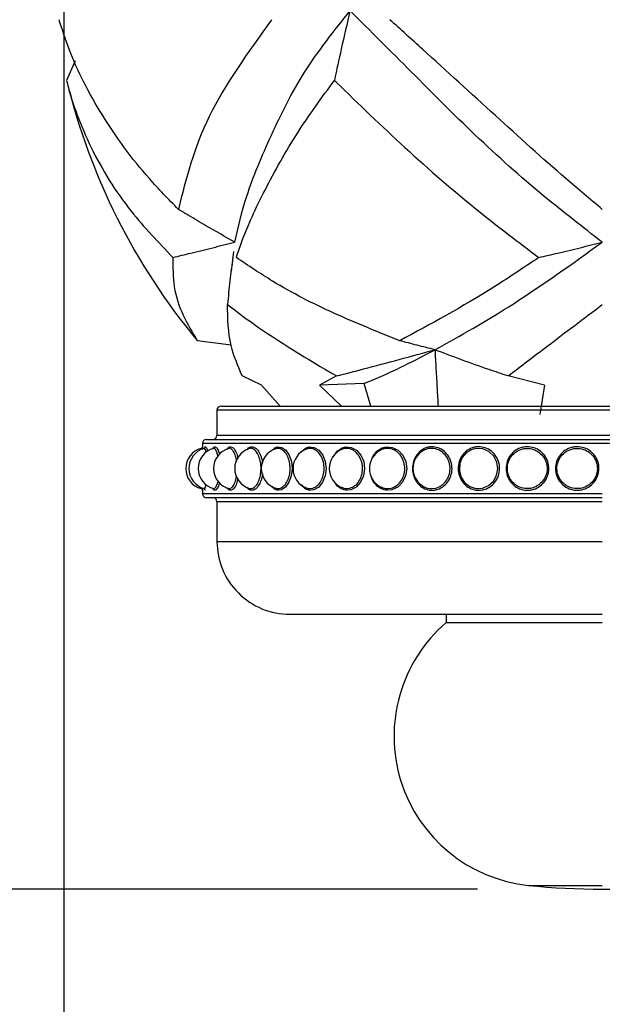
# Model space of a CAD drawing. Extents: x 2.58 to 10.51, y 0.23 to 7.35.
# Drawn here: x 7.23 to 7.46, y 2.15 to 2.54 of the extents above; entities that cross this region are included whole.
import ezdxf

# ---------------------------------------------------------------- set-up
doc = ezdxf.new("R2010")
doc.units = 0
doc.linetypes.add('SLD-SOLID', pattern=[0])
doc.layers.get('0').update_dxf_attribs({"linetype": 'CONTINUOUS'})
doc.styles.add('SLDTEXTSTYLE3', font='TXT', dxfattribs={"width": 0.75})
doc.dimstyles.new('SLDDIMSTYLE0', dxfattribs={"dimtxt": 0.1377952755905512, "dimasz": 0.156, "dimexe": 0, "dimexo": 0.0625, "dimgap": 0.0344488188976378, "dimtad": 0, "dimtih": 1, "dimtoh": 1, "dimdec": 6, "dimlfac": 3, "dimrnd": 1e-09, "dimzin": 12, "dimtxsty": 'SLDTEXTSTYLE3', "dimsah": 1, "dimcen": 0.09, "dimazin": 3, "dimtfac": 1, "dimtofl": 0, "dimtmove": 0, "dimatfit": 3, "dimtolj": 1, "dimtzin": 12})

# ---------------------------------------------------------------- blocks, each defined once
blk = doc.blocks.new('_D_1')
at = {"color": 7, "linetype": 'SLD-SOLID'}
for p, q in [((7.254438284579569, 3.584395928310527), (6.807271487960525, 3.584395928310527)), ((6.932271487960525, 3.584395928310527), (6.932271487960525, 3.144173046319638)), ((6.932271487960525, 2.191530866625076), (6.932271487960525, 2.925423046671633)), ((7.414438284579568, 2.191530866625076), (6.807271487960525, 2.191530866625076))]:
    blk.add_line(p, q, dxfattribs=at)
for points in [[(6.932271487960525, 3.584395928310527), (6.906271487960525, 3.428395928310527), (6.958271487960524, 3.428395928310527)], [(6.932271487960525, 2.191530866625076), (6.958271487960524, 2.347530866625076), (6.906271487960525, 2.347530866625076)]]:
    blk.add_solid(points, dxfattribs=at)
at = {"color": 7, "linetype": 'SLD-SOLID', "insert": (6.685483967204357, 3.103050484253481), "char_height": 0.1377952755905512, "attachment_point": 1, "style": 'SLDTEXTSTYLE3'}
blk.add_mtext('4 1/8"', dxfattribs=at)
blk = doc.blocks.new('_D_3')
at = {"color": 7, "linetype": 'SLD-SOLID'}
for p, q in [((8.47160495124625, 3.162729261643868), (8.47160495124625, 1.931184860189306)), ((7.248995284595751, 2.646234950675681), (7.248995284595751, 1.931184860189306)), ((7.248995284595751, 2.056184860189306), (7.701756745935564, 2.056184860189306)), ((8.47160495124625, 2.056184860189306), (8.195331787447898, 2.056184860189306))]:
    blk.add_line(p, q, dxfattribs=at)
for points in [[(7.248995284595751, 2.056184860189306), (7.404995284595751, 2.030184860189307), (7.404995284595751, 2.082184860189306)], [(8.47160495124625, 2.056184860189306), (8.31560495124625, 2.082184860189306), (8.31560495124625, 2.030184860189307)]]:
    blk.add_solid(points, dxfattribs=at)
at = {"color": 7, "linetype": 'SLD-SOLID', "insert": (7.701756745935564, 2.12443729794715), "char_height": 0.1377952755905512, "attachment_point": 1, "style": 'SLDTEXTSTYLE3'}
blk.add_mtext('3 5/8"', dxfattribs=at)

msp = doc.modelspace()

# ---------------------------------------------------------------- linework, layer by layer
at = {"color": 7, "linetype": 'SLD-SOLID'}
for p, q in [((7.253469655291588, 2.522980960172262), (7.250088590320949, 2.515183506722368)), ((7.316836023890492, 2.446709103449821), (7.315894090163896, 2.438781516550638)), ((7.31592383476853, 2.409235249338619), (7.302405966649617, 2.411007237735119)), ((7.328142584641917, 2.39327283228817), (7.320371679433317, 2.396884191590062)), ((7.358088333776936, 2.396884191590137), (7.351261369078918, 2.39327283228817)), ((7.441319500142584, 2.39327283228817), (7.426721630235826, 2.396884191590137)), ((7.328142584641917, 2.39327283228817), (7.335574366017551, 2.384864199958418)), ((7.369157400958058, 2.393856564197838), (7.351261369078918, 2.39327283228817)), ((7.360031080524661, 2.384864199958418), (7.351261369078918, 2.39327283228817)), ((7.371852088832826, 2.384864199958418), (7.369157400958058, 2.393856564197838)), ((7.441319500142584, 2.39327283228817), (7.439451190490459, 2.381530866625085)), ((7.311938284579583, 2.384864199958418), (7.616938284579583, 2.384864199958418)), ((7.310271617912917, 2.383197533291752), (7.310271617912917, 2.373197533291751)), ((7.304438284579583, 2.369864199958418), (7.304438284579583, 2.36844833369625)), ((7.30610495124625, 2.371530866625084), (7.622771617912917, 2.371530866625084)), ((7.304438284579583, 2.351171930084814), (7.304438284579583, 2.349864199958418)), ((7.464438284579584, 2.348197533291752), (7.30610495124625, 2.348197533291752)), ((7.310271617912917, 2.346530866625085), (7.310271617912917, 2.330697533291751)), ((7.339438284579583, 2.301530866625085), (7.464438284579584, 2.301530866625085)), ((7.401938284579583, 2.301530866625085), (7.401938284579583, 2.298197533291752)), ((7.401938284579583, 2.298197533291751), (7.464438284579584, 2.298197533291751))]:
    msp.add_line(p, q, dxfattribs=at)
at = {"color": 8, "linetype": 'SLD-SOLID'}
for p, q in [((7.618604951246249, 2.383197533291752), (7.310271617912917, 2.383197533291752)), ((7.310271617912917, 2.373197533291751), (7.618604951246249, 2.373197533291751)), ((7.624438284579584, 2.369864199958418), (7.304438284579583, 2.369864199958418)), ((7.304438284579583, 2.349864199958418), (7.464438284579584, 2.349864199958418)), ((7.315214897955544, 2.351815801927303), (7.315859985743704, 2.352000533291949)), ((7.323796471733038, 2.351815801927303), (7.324637265784929, 2.352000533291949)), ((7.34744331968479, 2.351815801927303), (7.348632869501416, 2.352000533291949)), ((7.362135668940906, 2.351815801927303), (7.363472768171787, 2.352000533291949)), ((7.378441391558264, 2.351815801927303), (7.379904660884958, 2.352000496376919)), ((7.396103336550623, 2.351815801927303), (7.397669605465673, 2.352000453809381)), ((7.414842964494716, 2.351815801927303), (7.416487593982191, 2.352000422908747)), ((7.464438284579584, 2.346530866625085), (7.310271617912917, 2.346530866625085)), ((7.310271617912917, 2.330697533291751), (7.464438284579584, 2.330697533291751)), ((7.434879910659961, 2.193068365952559), (7.464438284579584, 2.193068365952559))]:
    msp.add_line(p, q, dxfattribs=at)
at = {"color": 7, "linetype": 'SLD-SOLID', "flags": 128}
for points in [[(7.332432665218972, 2.367209431155254), (7.333394591299841, 2.368110711219232), (7.334447623964584, 2.368506248288849), (7.336181773822319, 2.368324524092711), (7.337821473244293, 2.367177594706307), (7.339162684641014, 2.365195412625639), (7.340029058064529, 2.362613950314431), (7.340310637273213, 2.359736490048025), (7.339978896514719, 2.356886582247028), (7.339082321911821, 2.354371112710379), (7.337733549808852, 2.352460632228566), (7.336096079733983, 2.351371439958631), (7.334995565479592, 2.351171930084814), (7.334995565479592, 2.351171930084814)], [(7.34391592790285, 2.3662433090881), (7.344218610160492, 2.366742055012198), (7.345933712729036, 2.368110711219232), (7.347164576180752, 2.368506248288849), (7.349182119640335, 2.368324524092711), (7.351079616802203, 2.367177594706307), (7.352624812965131, 2.365195412625639), (7.353619821324113, 2.362613950314431), (7.35394269513814, 2.359736490048025), (7.353562277263039, 2.356886582247028), (7.352532395781149, 2.354371112710379), (7.350978109199554, 2.352460632228566), (7.349082687231451, 2.351371439958631), (7.347803304192158, 2.351171930084814), (7.347803304192158, 2.351171930084814)], [(7.357570615418931, 2.365540681499485), (7.358399316486995, 2.366742055012198), (7.360341722047513, 2.368110711219232), (7.361731004834286, 2.368506248288849), (7.364000124030139, 2.368324524092711), (7.366125494268148, 2.367177594706307), (7.367850306530739, 2.365195412625639), (7.368958257948978, 2.362613950314431), (7.369317334455423, 2.359736490048025), (7.368894238880857, 2.356886582247028), (7.367747292366167, 2.354371112710379), (7.366012003333824, 2.352460632228566), (7.363888521409191, 2.351371439958631), (7.362450446219793, 2.351171930084814), (7.362450446219793, 2.351171930084814)], [(7.372112115998869, 2.363161226307084), (7.372630596088324, 2.364613316457734), (7.374252320684929, 2.366742055012198), (7.376391396341395, 2.368110711219232), (7.377917188643758, 2.368506248288849), (7.380402098210657, 2.368324524092711), (7.382721823166518, 2.367177594706307), (7.384599050209039, 2.365195412625639), (7.385802471630811, 2.362613950314431), (7.386192087978666, 2.359736490048025), (7.385732987174592, 2.356886582247028), (7.384487063658789, 2.354371112710379), (7.382598138720351, 2.352460632228566), (7.380280085417644, 2.351371439958631), (7.378705997382945, 2.351171930084814), (7.378705997382945, 2.351171930084814)], [(7.416487593982191, 2.352000422908747), (7.416488577291172, 2.352000533291949), (7.418903921926127, 2.35301065209337), (7.420858476335233, 2.354778008062086), (7.422144999413631, 2.357107146521945), (7.422618200627361, 2.359745950041387), (7.422216647530419, 2.362410265102875), (7.420974252465325, 2.364800507983623), (7.419029790786388, 2.366635861762019), (7.416615889506349, 2.367697833416097), (7.414016083720041, 2.367866096560669), (7.41241234586242, 2.367499858533246), (7.410154232808041, 2.366232584267474), (7.408434460526885, 2.364261530050377), (7.407426799177122, 2.361805228412072), (7.40723528014273, 2.359126361744503), (7.407889549798607, 2.356516544251351), (7.409332190504489, 2.354273936080442), (7.411411159926696, 2.352664123867557), (7.413892086126894, 2.351877371139657), (7.414842964494716, 2.351815801927303), (7.414842964494716, 2.351815801927303)]]:
    msp.add_lwpolyline(points, dxfattribs=at)
at = {"color": 7, "linetype": 'SLD-SOLID'}
for centre, radius, start, end in [((7.501661465540783, 2.576298493905597), 0.2588898476278667, 193.7138777861743, 219.6662243443176), ((7.311938284579583, 2.383197533291752), 0.001666666666666483, 90, 179.9999999999994), ((7.30860495124625, 2.373197533291751), 0.001666666666666927, 270.0000000000008, 6.001414348930773e-13), ((7.30610495124625, 2.359864199958418), 0.00833333333333373, 105.1800110949271, 179.9999999999994), ((7.307353456871458, 2.359864199958418), 0.008333333333333748, 105.2591147829994, 179.9999999999994), ((7.31107928406755, 2.359864199958418), 0.008333333333333748, 105.560803307731, 179.9999999999992), ((7.303771618177712, 2.3685564674394), 0.0006666665335284251, 283.0267829381558, 3.059609462929792), ((7.30610495124625, 2.369864199958418), 0.001666666666666927, 90, 179.9999999999994), ((7.317223674313944, 2.359864199958418), 0.008333333333333748, 106.2186390600429, 179.9999999999992), ((7.325689726905972, 2.359864199958418), 0.008333333333333748, 107.2610105895806, 179.9999999999996), ((7.336343927136884, 2.359864199958418), 0.008333333333333458, 108.7293068513172, 179.9999999999996), ((7.349018251904527, 2.359864199958418), 0.008333333333333226, 110.7918794027863, 179.9999999999996), ((7.363512819536042, 2.359864199958418), 0.008333333333333404, 114.1240211250428, 179.9999999999996), ((7.379599042041243, 2.359864199958418), 0.008333333333333748, 119.0507246849984, 179.9999999999996), ((7.397023230081782, 2.359864199958418), 0.008333333333333748, 126.0931272693768, 179.9999999999992), ((7.415510593803551, 2.359864199958418), 0.008333333333333297, 143.5852494617335, 179.9999999999996), ((7.30610495124625, 2.359864199958418), 0.008333333333333191, 179.9999999999994, 254.9453142616227), ((7.307353456871458, 2.359864199958418), 0.008333333333333748, 179.9999999999994, 254.867439680459), ((7.31107928406755, 2.359864199958418), 0.008333333333333748, 179.9999999999992, 255.1730583231292), ((7.317223674313944, 2.359864199958418), 0.008333333333333748, 179.9999999999992, 258.0056266740731), ((7.325689726905972, 2.359864199958418), 0.008333333333333748, 179.9999999999996, 252.7173991009163), ((7.336343927136884, 2.359864199958418), 0.008333333333333375, 179.9999999999996, 251.3168044482823), ((7.349018251904527, 2.359864199958418), 0.008333333333332919, 179.9999999999996, 248.8140485757851), ((7.363512819536042, 2.359864199958418), 0.008333333333332912, 179.9999999999996, 245.8430587950457), ((7.379599042041243, 2.359864199958418), 0.008333333333333748, 179.9999999999996, 241.842243428971), ((7.397023230081782, 2.359864199958418), 0.008333333333333748, 179.9999999999992, 233.2021348996134), ((7.415510593803551, 2.359864199958418), 0.008333333333333288, 179.9999999999996, 216.9175092359847), ((7.303771618010263, 2.351171931450359), 0.0006666667016916875, 42.35386490962397, 74.94949681228883), ((7.303771618137257, 2.351171931567782), 0.0006666665287340978, 12.87494108900109, 42.35386480492377), ((7.303771618218398, 2.351171931591903), 0.0006666664442590794, 356.9565806540874, 12.87494062196032), ((7.30610495124625, 2.349864199958418), 0.001666666666666927, 179.9999999999994, 270.0000000000008), ((7.30860495124625, 2.346530866625085), 0.001666666666666927, 6.001414348930773e-13, 90), ((7.339438284579583, 2.330697533291751), 0.02916666666666679, 179.9999999999994, 270.0000000000008), ((7.44110495124625, 2.252744566147436), 0.06000000000000001, 130.7513632956712, 264.0448075362028), ((7.464438284579584, 2.476428998708553), 0.2848981320834691, 264.0448075362036, 275.9551924637977)]:
    msp.add_arc(centre, radius, start, end, dxfattribs=at)
for points, knots in [([(7.317371913925641, 2.450430412216707), (7.318757015922841, 2.456456382278781), (7.321808880192189, 2.469733702474548), (7.331531335252934, 2.492781864113733), (7.344199793353837, 2.518590746124647), (7.357112310307574, 2.534981526310361), (7.363490754066389, 2.543078140622833)], [0, 0, 0, 0, 0.2213186254588707, 0.4876423588624947, 0.7469088009639759, 1, 1, 1, 1]), ([(7.363490754066389, 2.543078140622835), (7.362304460273532, 2.537959072147605), (7.360163204107211, 2.528719171370573), (7.358157808443019, 2.519358292924558), (7.357263437450267, 2.515183506722367)], [0, 0, 0, 0, 0.5540176890162278, 1, 1, 1, 1]), ([(7.464438284579582, 2.450430412216706), (7.456629910479307, 2.456456382278781), (7.439425330624156, 2.469733702474548), (7.413612728415741, 2.492781864113733), (7.388044272821452, 2.518590746124647), (7.371609231979117, 2.534981526310361), (7.363490754066389, 2.543078140622833)], [0, 0, 0, 0, 0.2213186254588797, 0.4876423588624983, 0.7469088009639758, 1, 1, 1, 1]), ([(7.294839522738959, 2.463571065246934), (7.290873586699047, 2.467627855358829), (7.279205595801018, 2.479563143680285), (7.263521323725141, 2.501326426045999), (7.25237411463362, 2.522888021452681), (7.248369891547653, 2.535513101986611), (7.247119135783386, 2.539456661551879)], [0, 0, 0, 0, 0.1709529672416344, 0.5029525553847892, 0.8447426771388591, 1, 1, 1, 1]), ([(7.332103853468958, 2.539456661551986), (7.322729701505242, 2.526427618411578), (7.304073545926756, 2.500497608229631), (7.297907378284376, 2.47583931467145), (7.294839522739053, 2.463571065246844)], [0, 0, 0, 0, 0.5024696499918486, 1, 1, 1, 1]), ([(7.464438284579474, 2.463571065246933), (7.459586832954724, 2.467627855358828), (7.445313608971752, 2.479563143680285), (7.421409178428384, 2.501326426045998), (7.397721081180577, 2.522888021452681), (7.383801481403965, 2.535513101986611), (7.379453566893936, 2.539456661551879)], [0, 0, 0, 0, 0.1709529672416492, 0.5029525553848003, 0.8447426771388629, 1, 1, 1, 1]), ([(7.250088590320949, 2.515183506722368), (7.250155888996506, 2.514909275510896), (7.252348943504456, 2.505972933308583), (7.259119554407141, 2.487859105496729), (7.273669517140914, 2.464136562641057), (7.286831060710949, 2.450355214592016), (7.292625905762348, 2.444287478226701)], [0, 0, 0, 0, 0.0110325646000617, 0.3595169641921877, 0.718004204384856, 1, 1, 1, 1]), ([(7.318011735976385, 2.444287478226756), (7.31866380761632, 2.446264303924209), (7.321506266783493, 2.454881526299015), (7.329123316657433, 2.471138466737084), (7.341332517986983, 2.493352647458143), (7.352210222801657, 2.508258858206004), (7.357263437450267, 2.515183506722367)], [0, 0, 0, 0, 0.09284648654698935, 0.404729067578233, 0.7234681537278272, 1, 1, 1, 1]), ([(7.357263437450267, 2.515183506722367), (7.357544131009472, 2.514909275510895), (7.366691061023677, 2.505972933308581), (7.385438228954623, 2.487859105496731), (7.412775342767143, 2.464136562641056), (7.431019711781916, 2.450355214592015), (7.439052454365533, 2.4442874782267)], [0, 0, 0, 0, 0.01103256460004527, 0.3595169641921752, 0.7180042043848451, 1, 1, 1, 1]), ([(7.317371913925641, 2.450430412216707), (7.313533193073488, 2.452611776367968), (7.307309819303891, 2.456148226389668), (7.299818534158065, 2.460574031352292), (7.296150661299377, 2.462781846991441), (7.294839522739053, 2.463571065246844)], [0, 0, 0, 0, 0.5084368517896245, 0.8242830590688107, 1, 1, 1, 1]), ([(7.292625905762348, 2.444287478226701), (7.295021591895885, 2.444875354737333), (7.300282390349216, 2.446166300072195), (7.308530160819681, 2.448211624816012), (7.31442421850014, 2.449690704899299), (7.317371913925641, 2.450430412216707)], [0, 0, 0, 0, 0.294773601874423, 0.6473070437382238, 1, 1, 1, 1]), ([(7.397469958925672, 2.407378789689369), (7.407671653442534, 2.413041223725519), (7.427916891249132, 2.424278310215079), (7.452328051627347, 2.441758562143388), (7.464438284579584, 2.450430412216706)], [0, 0, 0, 0, 0.5039058871186267, 1, 1, 1, 1]), ([(7.439052454365533, 2.4442874782267), (7.441584673314993, 2.444875354737332), (7.447145290520369, 2.446166300072194), (7.45561385107388, 2.448211624816012), (7.461496363224657, 2.449690704899299), (7.464438284579584, 2.450430412216706)], [0, 0, 0, 0, 0.2947736018744451, 0.6473070437382284, 1, 1, 1, 1]), ([(7.292625905762348, 2.444287478226701), (7.292634570158357, 2.440317468065515), (7.292663188471284, 2.427204610227566), (7.2984035441349, 2.417661266714984), (7.302405966649617, 2.411007237735119)], [0, 0, 0, 0, 0.3027570503888956, 1, 1, 1, 1]), ([(7.316603292360877, 2.444240025360885), (7.31620403149322, 2.441141250328571), (7.315399520118132, 2.434897212997903), (7.314768400408398, 2.428626646407254), (7.314450491189787, 2.425468020722872)], [0, 0, 0, 0, 0.49627746731972, 1, 1, 1, 1]), ([(7.383422125614532, 2.411007237735145), (7.374583910892447, 2.414550321186979), (7.356736399966822, 2.421705071620794), (7.335044645959431, 2.432801456489257), (7.322789786381426, 2.441065433909617), (7.318011735976467, 2.444287478226698)], [0, 0, 0, 0, 0.3744229430241667, 0.7560935976955927, 1, 1, 1, 1]), ([(7.439052454365533, 2.4442874782267), (7.433121837885967, 2.440317468065513), (7.413533139713793, 2.427204610227565), (7.395792006008632, 2.417661266714983), (7.383422125614602, 2.411007237735118)], [0, 0, 0, 0, 0.3027570503889082, 1, 1, 1, 1]), ([(7.314450491189787, 2.425468020722872), (7.317779399555243, 2.422947294534369), (7.331098607711684, 2.412861682939154), (7.346520717022581, 2.403732037921538), (7.358088333776936, 2.396884191590137)], [0, 0, 0, 0, 0.2499329033946387, 1, 1, 1, 1]), ([(7.320371679433176, 2.396884191590137), (7.318652060767237, 2.400881623420175), (7.314805193272656, 2.409824065644931), (7.314576792645847, 2.419897559199465), (7.314450491189787, 2.425468020722872)], [0, 0, 0, 0, 0.4470179096009697, 1, 1, 1, 1]), ([(7.426721630235826, 2.396884191590137), (7.431962981273092, 2.400881623420175), (7.44368812902376, 2.40982406564493), (7.45704961959349, 2.419897559199464), (7.464438284579584, 2.425468020722871)], [0, 0, 0, 0, 0.4470179096009871, 1, 1, 1, 1]), ([(7.358088333776936, 2.396884191590137), (7.361694709096373, 2.397823621627834), (7.370009997404066, 2.399989683370288), (7.383129759238027, 2.403468366982222), (7.392688478206757, 2.406074929827979), (7.397469958925671, 2.407378789689368)], [0, 0, 0, 0, 0.2768091247413021, 0.6382440746026681, 1, 1, 1, 1]), ([(7.369157400958058, 2.393856564197838), (7.3731488090772, 2.395539090737347), (7.381945672436544, 2.399247294865997), (7.391985506895408, 2.404506078384772), (7.397469958925672, 2.407378789689369)], [0, 0, 0, 0, 0.4537308306492153, 1, 1, 1, 1]), ([(7.397469958925671, 2.407378789689368), (7.395088580080309, 2.407980343610215), (7.390404277188853, 2.409163633188971), (7.385723376868857, 2.410399603078515), (7.383422125614602, 2.411007237735118)], [0, 0, 0, 0, 0.5083742235600044, 1, 1, 1, 1]), ([(7.426721630235826, 2.396884191590137), (7.424179303903474, 2.397739311013666), (7.417867969774449, 2.399862148012768), (7.408042266909006, 2.403336385494545), (7.400995168133904, 2.406030898527528), (7.397469958925671, 2.407378789689368)], [0, 0, 0, 0, 0.2521175061676961, 0.6258826024621909, 1, 1, 1, 1]), ([(7.397469958925671, 2.407378789689368), (7.39761245689199, 2.404794618724139), (7.397897452805469, 2.399626277141053), (7.398315039456419, 2.392121782923407), (7.398588065986655, 2.387201002747942), (7.39871772208482, 2.384864199958418)], [0, 0, 0, 0, 0.3443119371343415, 0.6886238279853284, 0.9999999999999999, 0.9999999999999999, 0.9999999999999999, 0.9999999999999999]), ([(7.303957697841453, 2.367665562593769), (7.303957155475415, 2.367676453027554), (7.303938765937056, 2.368045705591663), (7.303942946063692, 2.367954556944255), (7.303947002905083, 2.367866096560669)], [0, 0, 0, 0, 0.02949318391619065, 1, 1, 1, 1]), ([(7.304444137140682, 2.36844833369625), (7.304443708484369, 2.368461312332728), (7.304442843149338, 2.368487512503895), (7.304474354836212, 2.367850490338903), (7.304490256749924, 2.367529026383637)], [0, 0, 0, 0, 0.4953645682475036, 1, 1, 1, 1]), ([(7.305347998166781, 2.367951529890582), (7.305357814925731, 2.368006614141926), (7.305421546042816, 2.368364225130445), (7.305626597810227, 2.368601852524581), (7.305954419286466, 2.368468957861077), (7.306276954557382, 2.367698089673854), (7.306423006409295, 2.366827425936396), (7.306454039905659, 2.366642424927665)], [0, 0, 0, 0, 0.0381848847635252, 0.247899064680201, 0.5791236155967577, 0.9105710364225318, 1, 1, 1, 1]), ([(7.30860748206205, 2.367648379050354), (7.308670624719822, 2.367815502613934), (7.308853165413593, 2.36829864431746), (7.309318985837787, 2.368617591816169), (7.309971478010993, 2.368487684996776), (7.310696635883605, 2.367416868643312), (7.31106052628327, 2.366099882762222), (7.311227509714972, 2.365495539195776)], [0, 0, 0, 0, 0.08771610833191813, 0.2535806986065686, 0.5155487946528501, 0.7776931602589324, 0.9999999999999999, 0.9999999999999999, 0.9999999999999999, 0.9999999999999999]), ([(7.314290465583597, 2.367507678007616), (7.314417040189744, 2.367728676844092), (7.314727113833536, 2.36827006438292), (7.315457372801301, 2.368621280842424), (7.316430451161628, 2.368501797141454), (7.317491340157007, 2.367301246074143), (7.318275218604601, 2.36570199948222), (7.318534185616709, 2.364390938708786), (7.318617287120473, 2.36397022442201)], [0, 0, 0, 0, 0.09613128726734564, 0.235495724085916, 0.4556092281766239, 0.6758708392737072, 0.8959882169908571, 1, 1, 1, 1]), ([(7.318105582491987, 2.362971474588988), (7.317984538858784, 2.363604881615406), (7.317704401019448, 2.365070809819197), (7.316906299356411, 2.36677259370185), (7.315923831459291, 2.367807713200506), (7.315214976559003, 2.368058823070699), (7.314896019094467, 2.367865563305243), (7.314895578547923, 2.367865296373345)], [0, 0, 0, 0, 0.2020272274858059, 0.4675625598596881, 0.7336052583228673, 0.9996320535004634, 0.9999999999999999, 0.9999999999999999, 0.9999999999999999, 0.9999999999999999]), ([(7.322273315321437, 2.367360330468498), (7.322483055992419, 2.367638384212306), (7.322937156263555, 2.368240386102846), (7.323946898220995, 2.368627541801281), (7.325211559779255, 2.368494704915051), (7.326609592646137, 2.36732149766603), (7.327707781310309, 2.365290034667445), (7.328337789304448, 2.363484191982028), (7.32841723295908, 2.362416533780902), (7.328424617210558, 2.362317295437873)], [0, 0, 0, 0, 0.1030244967381438, 0.2230537915394427, 0.4126291902234335, 0.602332147845249, 0.7919108827365331, 0.9806582114221365, 1, 1, 1, 1]), ([(7.324637265784929, 2.352000533291949), (7.325069845146518, 2.352279810660403), (7.325931106889255, 2.352835849469512), (7.32699557230766, 2.354689299699665), (7.327710534746174, 2.357051510141917), (7.327975604231304, 2.359748474950121), (7.327750542854809, 2.362466165403852), (7.327061315084151, 2.364898723188621), (7.325998903075724, 2.366777651120161), (7.324718282438766, 2.367815916437541), (7.323746732010932, 2.368049583333895), (7.323276635191156, 2.367820398952834), (7.323225485479174, 2.367795462142821)], [0, 0, 0, 0, 0.1099269613304287, 0.2188636229469558, 0.3274057268993546, 0.4359397552257489, 0.5449857062430924, 0.6547846544504607, 0.7652154483930774, 0.875857245668319, 0.9864924290875532, 1, 1, 1, 1]), ([(7.334596050914469, 2.351815801927303), (7.33493847181492, 2.351852559619285), (7.335816789618081, 2.351946843978764), (7.337183712071004, 2.352884230722015), (7.338464869273876, 2.354676440911223), (7.339319002944093, 2.357054937931153), (7.339635313077228, 2.359747595070245), (7.339366907835031, 2.36246624097185), (7.33854297517605, 2.364899315111085), (7.337267870253749, 2.366775190189028), (7.33571805100106, 2.367825181455026), (7.334462972882059, 2.368041118613052), (7.333816409032569, 2.367770909624555), (7.333682468937327, 2.367714933996344)], [0, 0, 0, 0, 0.06469901344807005, 0.165954517623383, 0.2662978406958787, 0.366277730314706, 0.4662501813436479, 0.5666941726530043, 0.6678317618676972, 0.769551354420869, 0.8714653055605862, 0.9733731645704409, 1, 1, 1, 1]), ([(7.348632869501416, 2.352000533291949), (7.349239863691328, 2.352279810120649), (7.350448383838745, 2.35283584785511), (7.351919463555947, 2.354689306079824), (7.352901045853901, 2.357051486306645), (7.353263139480632, 2.359748564117828), (7.352955752104111, 2.362465829888234), (7.352010064308288, 2.364899987854845), (7.350542422596201, 2.366772898383742), (7.348747702562955, 2.367833687466593), (7.347185438124259, 2.368033027225791), (7.346331052318786, 2.36771391211549), (7.346074762515756, 2.367618187270531)], [0, 0, 0, 0, 0.1063225571844587, 0.2116872856735101, 0.316670393682027, 0.4216456908569023, 0.5271161252476495, 0.633314866741835, 0.7401247363296618, 0.8471386906445431, 0.9541462479656837, 1, 1, 1, 1]), ([(7.363472768171787, 2.352000533291949), (7.364153266153133, 2.352279809045264), (7.365508131709343, 2.352835844638643), (7.36714923827952, 2.354689318791393), (7.368241924466744, 2.357051438818216), (7.368644267021895, 2.359748741771952), (7.368302907161146, 2.362465161420521), (7.367249545637875, 2.364902507524542), (7.365615703891187, 2.366763429224452), (7.363592425866399, 2.36786909374416), (7.361732068986487, 2.367938187735994), (7.360538539762321, 2.367759576244036), (7.360134924023039, 2.367471947821425), (7.360114970321129, 2.36745772822777)], [0, 0, 0, 0, 0.1036879137683646, 0.2064417335701784, 0.3088233893408977, 0.4111974278282611, 0.5140543341689046, 0.6176215003653872, 0.7217846510712018, 0.8261468293412583, 0.9305027691333022, 0.9965642394651812, 1, 1, 1, 1]), ([(7.379904660884958, 2.352000496376919), (7.379904758373425, 2.352000508680206), (7.380668360428732, 2.352096877161513), (7.382118763737737, 2.352919935657461), (7.383915797024196, 2.35466696055456), (7.38509919819434, 2.357057430478968), (7.385536367060062, 2.359747085254725), (7.385165879905868, 2.362465771562564), (7.384022693469114, 2.364901731554362), (7.382243981533292, 2.366765934468887), (7.380040603831612, 2.367859836386346), (7.377988852576703, 2.367967348142999), (7.376471519671673, 2.367674126945496), (7.375836248773743, 2.367226131767427), (7.375616371903259, 2.367071073857381)], [0, 0, 0, 0, 1.283457425674918e-05, 0.1005299152683663, 0.2001414670999589, 0.299392235879938, 0.3986356203172492, 0.4983471062449726, 0.5987471318939462, 0.6997249165202233, 0.8008956423390384, 0.9020603204559204, 0.9661015949187768, 1, 1, 1, 1]), ([(7.396313597929173, 2.351171930084814), (7.395988592269605, 2.351185530500953), (7.394776033322795, 2.351236272098161), (7.392736806666004, 2.351943515236753), (7.390583855876923, 2.353705152059139), (7.389091378981135, 2.356174093527969), (7.388415161465224, 2.359046607922948), (7.388613184925239, 2.361998326698536), (7.389656746751569, 2.364705044929396), (7.39143820778543, 2.366875727772077), (7.39349964969446, 2.368099698700114), (7.395776897866742, 2.368649530951161), (7.398162058525046, 2.368488616865318), (7.400686887745541, 2.367319927429989), (7.402725699140889, 2.365302370223203), (7.4040315266286, 2.362672656529637), (7.404454350469734, 2.359738462136967), (7.403955770254457, 2.356831458511142), (7.402601357885456, 2.354262051279085), (7.400548056021608, 2.352326156914372), (7.398327917678743, 2.351313449135727), (7.396878767192714, 2.351211636897895), (7.396313597929173, 2.351171930084814)], [0, 0, 0, 0, 0.01980447549058047, 0.07388823313054706, 0.127960793004039, 0.181845569773224, 0.2354190535175536, 0.2886982467799865, 0.3418590034498655, 0.395137511293309, 0.4486936165553652, 0.4829028271534467, 0.536933176565492, 0.5909998811904456, 0.6450311814455203, 0.6988255249640736, 0.7522955359551213, 0.805512423622085, 0.8586861466600464, 0.9120417945185607, 0.9656962650231324, 1, 1, 1, 1]), ([(7.397669605465673, 2.352000453809381), (7.397669830197805, 2.352000480295586), (7.398487493086574, 2.352096847407984), (7.400035456412525, 2.3529199219664), (7.401950160937978, 2.354666962243961), (7.403208254846382, 2.357057437279293), (7.403672643001884, 2.359747056304378), (7.40327908331241, 2.362465881446294), (7.402063968468895, 2.364901317109567), (7.400168755044059, 2.366767492061487), (7.397818886745087, 2.36785401234955), (7.395611820638141, 2.367985709951479), (7.393660277960144, 2.36756719433613), (7.392690433317645, 2.366898149813644), (7.392163055750991, 2.36653433992411)], [0, 0, 0, 0, 2.650916254537593e-05, 0.0964506416274084, 0.1920061173984289, 0.2872155008185767, 0.3824178005786092, 0.4780691412360378, 0.5743809850122483, 0.6712470620369284, 0.7682982238947463, 0.8653435843065906, 0.9267771664339635, 1, 1, 1, 1]), ([(7.414995565479593, 2.351171930084814), (7.41465385213584, 2.351185530500953), (7.413378958730102, 2.351236272098161), (7.411230200696809, 2.351943515236752), (7.408956027097335, 2.353705152059139), (7.407376293030087, 2.35617409352797), (7.406659683610335, 2.359046607922948), (7.406869592299293, 2.361998326698535), (7.407975009464781, 2.364705044929396), (7.409859122609941, 2.366875727772077), (7.412034408319217, 2.368099698700114), (7.414432149275421, 2.368649530951161), (7.416937912746541, 2.368488616865318), (7.419583230811716, 2.367319927429989), (7.421714436772959, 2.365302370223203), (7.42307717582864, 2.362672656529636), (7.423518057298027, 2.359738462136967), (7.422998159815995, 2.356831458511143), (7.421584587424076, 2.354262051279085), (7.41943786689382, 2.352326156914372), (7.417111721266262, 2.351313449135727), (7.415589307465067, 2.351211636897895), (7.414995565479593, 2.351171930084814)], [0, 0, 0, 0, 0.01980447549058235, 0.07388823313055012, 0.1279607930040422, 0.1818455697732276, 0.2354190535175558, 0.2886982467799882, 0.3418590034498678, 0.39513751129331, 0.4486936165553712, 0.48290282715345, 0.536933176565498, 0.5909998811904514, 0.6450311814455222, 0.698825524964077, 0.7522955359551248, 0.8055124236220853, 0.8586861466600484, 0.9120417945185632, 0.9656962650231361, 0.9999999999999999, 0.9999999999999999, 0.9999999999999999, 0.9999999999999999]), ([(7.434457274245869, 2.351171930084814), (7.434104242241493, 2.351185530500953), (7.432787120207418, 2.351236272098161), (7.430562717995414, 2.351943515236752), (7.428203186661734, 2.353705152059139), (7.426561108772956, 2.35617409352797), (7.425815408807993, 2.359046607922948), (7.426033892340477, 2.361998326698535), (7.427183731756079, 2.364705044929396), (7.429140783422723, 2.366875727772078), (7.431395607377159, 2.368099698700114), (7.433876027310065, 2.368649530951161), (7.43646287620719, 2.368488616865318), (7.439186964870919, 2.367319927429989), (7.441376955006926, 2.365302370223203), (7.442775114421613, 2.362672656529637), (7.443227100555106, 2.359738462136967), (7.442694084900188, 2.356831458511142), (7.441243645366395, 2.354262051279085), (7.439037361234884, 2.352326156914372), (7.436641893028753, 2.351313449135727), (7.435070225287482, 2.351211636897895), (7.434457274245869, 2.351171930084814)], [0, 0, 0, 0, 0.0198044754905818, 0.07388823313054743, 0.1279607930040409, 0.181845569773225, 0.235419053517554, 0.2886982467799866, 0.3418590034498661, 0.3951375112933108, 0.4486936165553668, 0.4829028271534475, 0.536933176565495, 0.590999881190448, 0.6450311814455212, 0.6988255249640754, 0.7522955359551229, 0.8055124236220862, 0.8586861466600484, 0.9120417945185629, 0.9656962650231348, 1, 1, 1, 1]), ([(7.434364740263357, 2.351815801927303), (7.434934615174396, 2.351852559721074), (7.436396357957276, 2.351946844341644), (7.438622691785341, 2.352884228279936), (7.440673920459831, 2.35467644983096), (7.442022838430192, 2.35705490479137), (7.442518880900847, 2.359747718997129), (7.442098235402671, 2.362465774679477), (7.440797392707571, 2.364901072713341), (7.438760807568601, 2.36676858495291), (7.436228650222231, 2.367849879193625), (7.433824508771536, 2.367998751779438), (7.431518843335818, 2.367489885737722), (7.429423028558041, 2.366357472394865), (7.427602829640386, 2.364347966718242), (7.426532949559304, 2.36184114762251), (7.426329609199744, 2.359106802892021), (7.427023565002055, 2.356446042951319), (7.428551132775613, 2.354159958308537), (7.430745069012755, 2.352529578807413), (7.432812183187369, 2.351875367959474), (7.434036503219025, 2.351828395202387), (7.434364740263357, 2.351815801927303)], [0, 0, 0, 0, 0.03437326955939389, 0.08816825890932634, 0.1414786249974349, 0.1945959062855746, 0.2477092356022439, 0.3010730846765263, 0.3548054282068325, 0.4088469782701605, 0.4629917870963433, 0.5171333592978702, 0.5514071330077281, 0.6050253766735063, 0.6582952777748686, 0.7113807835236531, 0.7645502472322447, 0.8180269943256144, 0.8718710266891755, 0.9259774882921149, 0.9801547554324452, 0.9999999999999999, 0.9999999999999999, 0.9999999999999999, 0.9999999999999999]), ([(7.454391801454895, 2.351171930084814), (7.454033018315495, 2.351185530500952), (7.452694439454373, 2.351236272098162), (7.450429473215335, 2.351943515236752), (7.448021795366098, 2.353705152059139), (7.446343270205023, 2.356174093527969), (7.445580239828758, 2.359046607922948), (7.445803852588943, 2.361998326698536), (7.446979980600195, 2.364705044929397), (7.448979106914455, 2.366875727772077), (7.451277909193322, 2.368099698700114), (7.453801890398857, 2.368649530951161), (7.45642902856957, 2.368488616865318), (7.459188927326336, 2.367319927429989), (7.461403164184426, 2.365302370223203), (7.462814694148926, 2.362672656529637), (7.463270656855201, 2.359738462136967), (7.46273292900268, 2.356831458511143), (7.461268496624914, 2.354262051279085), (7.45903744331087, 2.352326156914372), (7.456610430490758, 2.351313449135727), (7.455014294948561, 2.351211636897895), (7.454391801454895, 2.351171930084814)], [0, 0, 0, 0, 0.01980447549057997, 0.07388823313054742, 0.127960793004039, 0.1818455697732244, 0.2354190535175531, 0.2886982467799857, 0.341859003449864, 0.3951375112933084, 0.448693616555365, 0.4829028271534455, 0.5369331765654936, 0.5909998811904473, 0.6450311814455202, 0.6988255249640739, 0.7522955359551219, 0.805512423622086, 0.8586861466600462, 0.9120417945185619, 0.9656962650231333, 1, 1, 1, 1]), ([(7.45436079379093, 2.351815801927303), (7.454939540593979, 2.351852559721075), (7.456424039992149, 2.351946844341644), (7.458679690209556, 2.352884228279936), (7.460753948511623, 2.35467644983096), (7.462115881017242, 2.35705490479137), (7.46261630876765, 2.359747718997128), (7.462191962465464, 2.362465774679478), (7.460878678995482, 2.364901072713341), (7.458819542829531, 2.36676858495291), (7.456254095269554, 2.367849879193624), (7.4538125096585, 2.367998751779438), (7.451466352828632, 2.367489885737722), (7.449329663677704, 2.366357472394865), (7.447470334684527, 2.364347966718242), (7.446375994556308, 2.36184114762251), (7.446167880468143, 2.359106802892021), (7.446877964039881, 2.356446042951319), (7.448439435961212, 2.354159958308536), (7.450678136491791, 2.352529578807413), (7.45278294448122, 2.351875367959473), (7.454027209537035, 2.351828395202387), (7.45436079379093, 2.351815801927303)], [0, 0, 0, 0, 0.03437326955939134, 0.08816825890932564, 0.1414786249974351, 0.1945959062855747, 0.2477092356022436, 0.3010730846765253, 0.3548054282068341, 0.4088469782701602, 0.4629917870963406, 0.5171333592978687, 0.5514071330077265, 0.605025376673505, 0.6582952777748682, 0.7113807835236513, 0.7645502472322431, 0.818026994325613, 0.8718710266891729, 0.925977488292114, 0.9801547554324437, 0.9999999999999999, 0.9999999999999999, 0.9999999999999999, 0.9999999999999999]), ([(7.305903745609265, 2.36618205927857), (7.305877307739152, 2.366338149398608), (7.305743740532844, 2.367126734907844), (7.305473579418923, 2.367807674296228), (7.305270356557179, 2.367822327889534), (7.305181436236382, 2.367828739580652)], [0, 0, 0, 0, 0.1218856178431102, 0.6157803709289, 1, 1, 1, 1]), ([(7.310660885902681, 2.364964966694371), (7.310494668875672, 2.365563702469521), (7.310145525969615, 2.366821361520806), (7.309484546765074, 2.367850329635134), (7.309056625958696, 2.367847096872727), (7.308856559121062, 2.36784558545159)], [0, 0, 0, 0, 0.3260687348406996, 0.684915304435931, 1, 1, 1, 1]), ([(7.315859985743704, 2.352000533291949), (7.316192311864611, 2.352282340548976), (7.31685397027799, 2.352843416344207), (7.317649587217871, 2.354513175834184), (7.317940831339402, 2.355931555803564), (7.318066066044516, 2.356541457889382)], [0, 0, 0, 0, 0.3651529541728532, 0.7270163526109743, 0.9999999999999999, 0.9999999999999999, 0.9999999999999999, 0.9999999999999999]), ([(7.328441648369715, 2.357741391875182), (7.328418860915921, 2.35745373771884), (7.328320162446244, 2.356207831735512), (7.327647678858901, 2.354271377846467), (7.326529923582138, 2.352323613495295), (7.325305821988579, 2.35131382676924), (7.324531285363234, 2.351211742852699), (7.324229215772565, 2.351171930084814)], [0, 0, 0, 0, 0.0758472699233642, 0.3285145211126344, 0.5820462301902344, 0.8369978642281215, 1, 1, 1, 1]), ([(7.378705997382945, 2.351171930084814), (7.378403075807819, 2.351185629627578), (7.377272910054438, 2.35123674105489), (7.375358853294496, 2.351937456025734), (7.37343204399425, 2.353727133843803), (7.372309838217918, 2.355342666821891), (7.372099868121926, 2.356331294189944), (7.372091069833653, 2.356372720225104)], [0, 0, 0, 0, 0.1075148513829509, 0.4011256146499557, 0.6946755873042986, 0.9872061200567201, 1, 1, 1, 1]), ([(7.305209999183433, 2.351815801927303), (7.305284191549675, 2.351857742925438), (7.305474496744373, 2.351965322589226), (7.305725186386137, 2.352541418213491), (7.305862143760286, 2.353323238666454), (7.305891082194168, 2.353488433564698)], [0, 0, 0, 0, 0.3350873869552958, 0.8595071655687568, 1, 1, 1, 1]), ([(7.30898666612684, 2.351815801927303), (7.309133425404273, 2.351851107635626), (7.30950986646257, 2.351941667622274), (7.310102626508149, 2.352919066060858), (7.310557143276506, 2.35404454255645), (7.310694858381722, 2.354880438337322), (7.310703377399064, 2.354932146613196)], [0, 0, 0, 0, 0.2370671038882465, 0.6080827940556514, 0.975756112821361, 0.9999999999999999, 0.9999999999999999, 0.9999999999999999, 0.9999999999999999]), ([(7.311220725028001, 2.354177569326581), (7.311042929950096, 2.353559772424265), (7.310666189670003, 2.352250686814227), (7.310023666264231, 2.351319153813725), (7.309621732950542, 2.351213237492172), (7.309464978799003, 2.351171930084814)], [0, 0, 0, 0, 0.3528135376842885, 0.7475970233547129, 1, 1, 1, 1]), ([(7.318615086643916, 2.35574068399767), (7.318516540028416, 2.35526833793536), (7.318236375173446, 2.353925473288315), (7.317432860491238, 2.352340959857063), (7.31650100454025, 2.351311251272507), (7.315906071110652, 2.351211020230786), (7.315674046837463, 2.351171930084814)], [0, 0, 0, 0, 0.1700347930886192, 0.4834034421498855, 0.7985271378212562, 1, 1, 1, 1]), ([(7.324229215772565, 2.351171930084814), (7.324057690991518, 2.351188450327083), (7.323417751649739, 2.351250085461664), (7.322679543182365, 2.351586817212483), (7.322262477142447, 2.352294366896243), (7.322198572946196, 2.352402779928041)], [0, 0, 0, 0, 0.2366843741472618, 0.8830423317026999, 1, 1, 1, 1]), ([(7.334995565479592, 2.351171930084814), (7.334785661928648, 2.351187379551837), (7.334002535785544, 2.351245019746433), (7.332968349982951, 2.351690621253483), (7.332350536707688, 2.352575693010287), (7.33216338696555, 2.352843801446431)], [0, 0, 0, 0, 0.2033502736675703, 0.7586766150437256, 1, 1, 1, 1]), ([(7.347803304192158, 2.351171930084814), (7.347558311520509, 2.351186553635706), (7.346644271881, 2.351241112431669), (7.345250506773718, 2.351810636247341), (7.344378862757384, 2.352907892207033), (7.344008248266984, 2.353374434683916)], [0, 0, 0, 0, 0.1738846830395387, 0.6487438662219859, 1, 1, 1, 1]), ([(7.346065932004536, 2.352187011910471), (7.346294135844205, 2.352062779522349), (7.346734733772941, 2.351822921450863), (7.347212842963527, 2.351818117644309), (7.34744331968479, 2.351815801927303)], [0, 0, 0, 0, 0.5179412448038074, 0.9999999999999999, 0.9999999999999999, 0.9999999999999999, 0.9999999999999999]), ([(7.362450446219793, 2.351171930084814), (7.362173256442294, 2.351184895572307), (7.361139093083055, 2.351233268323353), (7.359454780056661, 2.351982325865356), (7.358043673694376, 2.35310424904659), (7.357592304318995, 2.354027864706301), (7.357542159184206, 2.354130474307827)], [0, 0, 0, 0, 0.147006027704229, 0.5484626771242775, 0.949836206990389, 1, 1, 1, 1]), ([(7.360157923807266, 2.35235422286121), (7.360554183628674, 2.35215631835442), (7.361189926236857, 2.351838808678895), (7.361876890916818, 2.351822097129679), (7.362135668940906, 2.351815801927303)], [0, 0, 0, 0, 0.623302286658396, 1, 1, 1, 1]), ([(7.375690872825691, 2.352561958254044), (7.376315357658903, 2.352270621220803), (7.377202730510909, 2.351856640671825), (7.378158299994462, 2.351825135476682), (7.378441391558264, 2.351815801927303)], [0, 0, 0, 0, 0.703745704864819, 1, 1, 1, 1]), ([(7.392092033029725, 2.353279153823571), (7.392335815346024, 2.353062022668195), (7.393218521525018, 2.352275817108203), (7.394679958201766, 2.351884317268551), (7.395802410092315, 2.351830287238954), (7.396103336550623, 2.351815801927303)], [0, 0, 0, 0, 0.2182971488205596, 0.7904274807368347, 1, 1, 1, 1]), ([(7.304483902527578, 2.352068285854543), (7.304470286068264, 2.351794556429842), (7.304443062448946, 2.351247284522881), (7.304439876839981, 2.351197042510119), (7.304438284579583, 2.351171930084814)], [0, 0, 0, 0, 0.5001707948465942, 0.9999999999999999, 0.9999999999999999, 0.9999999999999999, 0.9999999999999999]), ([(7.305699932369267, 2.351171930084814), (7.30565521432097, 2.351181170269944), (7.305514139265679, 2.351210320907723), (7.305401195550976, 2.351625374012836), (7.305324052796822, 2.351908863357352)], [0, 0, 0, 0, 0.3169805477334611, 1, 1, 1, 1]), ([(7.309464978799003, 2.351171930084814), (7.309375800586611, 2.351182270451532), (7.309068287882293, 2.351217927077157), (7.308800361039909, 2.351675391367287), (7.308610132570698, 2.352000191715231)], [0, 0, 0, 0, 0.2899984655589795, 1, 1, 1, 1]), ([(7.315674046837464, 2.351171930084814), (7.315541825556189, 2.351183072632225), (7.315052705663572, 2.351224291727522), (7.314614863131154, 2.351718016603436), (7.314295380333244, 2.352078275356472)], [0, 0, 0, 0, 0.2703248902157888, 1, 1, 1, 1]), ([(7.323223382807627, 2.351937528960706), (7.323254487682132, 2.35191611477922), (7.323434602062547, 2.351792114856638), (7.323632636706034, 2.351805077702041), (7.323796471733038, 2.351815801927303)], [0, 0, 0, 0, 0.1726951198089099, 0.9999999999999999, 0.9999999999999999, 0.9999999999999999, 0.9999999999999999]), ([(7.33369048622297, 2.352044293582158), (7.333795968648199, 2.351980628954857), (7.334083564931165, 2.351807048283684), (7.334397352203566, 2.351812408004816), (7.334596050914469, 2.351815801927303)], [0, 0, 0, 0, 0.3667725609708996, 1, 1, 1, 1])]:
    msp.add_open_spline(points, degree=3, knots=knots, dxfattribs=at)

# ---------------------------------------------------------------- dimensions: what is measured, and where the dimension line sits
dim = msp.add_linear_dim(base=(6.932271487960525, 2.191530866625076), p1=(7.304438284579569, 3.584395928310527), p2=(7.464438284579568, 2.191530866625076), angle=90.0000000000002, dimstyle='SLDDIMSTYLE0', dxfattribs=at)
dim.commit()
dim.dimension.update_dxf_attribs({"geometry": '_D_1', "text_midpoint": (6.932271487960525, 3.034798046495636), "dimtype": 160})
dim = msp.add_linear_dim(base=(8.47160495124625, 2.056184860189307), p1=(7.248995284595751, 2.696234950675681), p2=(8.47160495124625, 3.212729261643868), dimstyle='SLDDIMSTYLE0', dxfattribs=at)
dim.commit()
dim.dimension.update_dxf_attribs({"geometry": '_D_3', "text_midpoint": (7.948544266691731, 2.056184860189307), "dimtype": 160})

doc.saveas('drawing.dxf')
